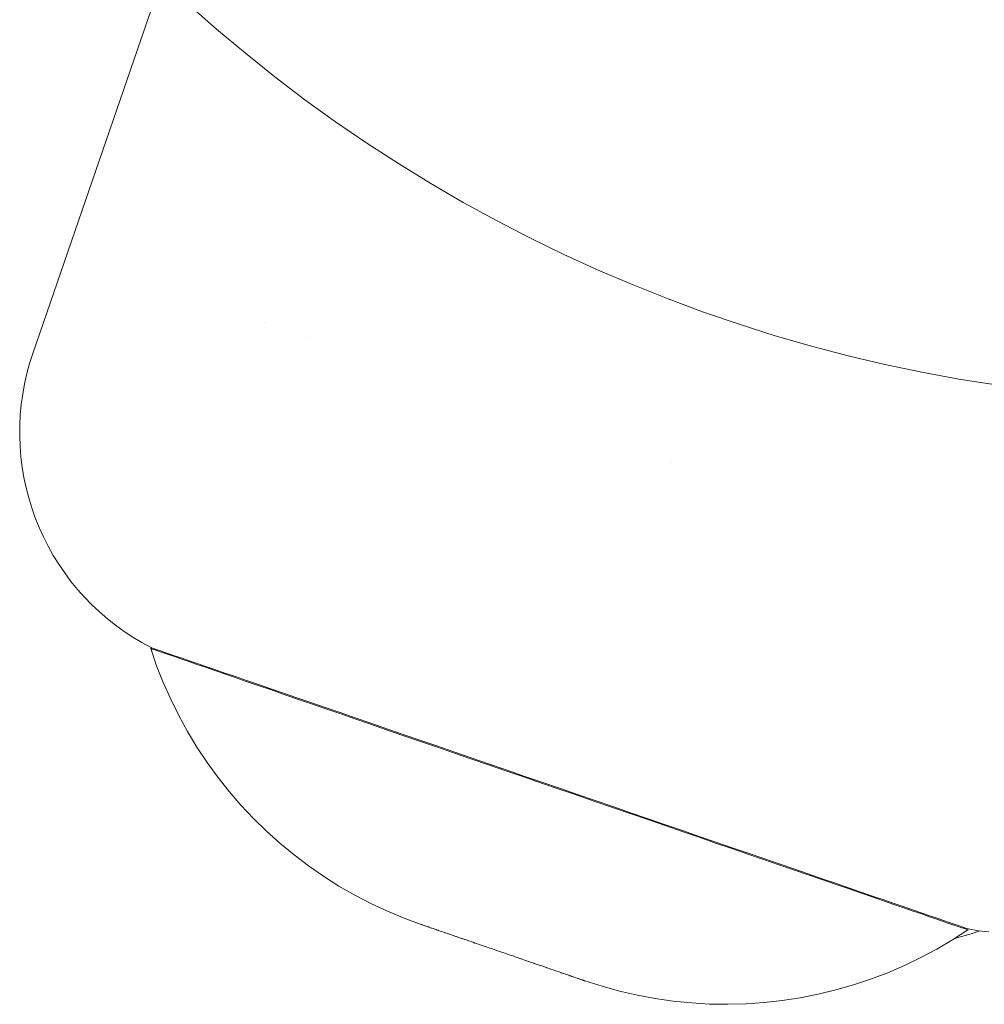
# Paper-space layout 'Sht-2' of a CAD drawing. Units: millimetres. Extents: x -5545 to 7442, y -5181 to 6300.
# Drawn here: x -2250 to -2222, y -2082 to -2053 of the extents above; entities that cross this region are included whole.
import ezdxf

# ---------------------------------------------------------------- set-up
doc = ezdxf.new("R2010")
doc.units = ezdxf.units.MM
doc.layers.add('EF-Components-Black Caps', color=7, linetype='Continuous', lineweight=5)
doc.layers.add('Working-None', color=7, linetype='Continuous', lineweight=5)

# ---------------------------------------------------------------- blocks, each defined once
blk = doc.blocks.new('Group')
at = {"layer": 'EF-Components-Black Caps', "color": 7, "linetype": 'Continuous', "lineweight": 5, "transparency": 33554687}
for p, q in [((-2249.21, -2062.853), (-2245.484, -2052.035)), ((-2243.899, -2053.467), (-2244.718, -2052.744)), ((-2243.062, -2054.169), (-2243.899, -2053.467)), ((-2242.208, -2054.851), (-2243.062, -2054.169)), ((-2241.338, -2055.511), (-2242.208, -2054.851)), ((-2240.451, -2056.15), (-2241.338, -2055.511)), ((-2239.55, -2056.767), (-2240.451, -2056.15)), ((-2238.633, -2057.361), (-2239.55, -2056.767)), ((-2237.702, -2057.933), (-2238.633, -2057.361)), ((-2236.758, -2058.482), (-2237.702, -2057.933)), ((-2235.8, -2059.008), (-2236.758, -2058.482)), ((-2234.829, -2059.509), (-2235.8, -2059.008)), ((-2233.847, -2059.987), (-2234.829, -2059.509)), ((-2232.853, -2060.441), (-2233.847, -2059.987)), ((-2231.848, -2060.87), (-2232.853, -2060.441)), ((-2230.833, -2061.274), (-2231.848, -2060.87)), ((-2229.809, -2061.653), (-2230.833, -2061.274)), ((-2228.775, -2062.007), (-2229.809, -2061.653)), ((-2242.5, -2061.943), (-2242.501, -2061.943)), ((-2242.501, -2061.943), (-2242.5, -2061.943)), ((-2227.733, -2062.336), (-2228.775, -2062.007)), ((-2241.21, -2062.387), (-2241.21, -2062.387)), ((-2241.21, -2062.387), (-2241.21, -2062.387)), ((-2226.684, -2062.639), (-2227.733, -2062.336)), ((-2225.627, -2062.916), (-2226.684, -2062.639)), ((-2249.302, -2063.141), (-2249.21, -2062.853)), ((-2224.563, -2063.167), (-2225.627, -2062.916)), ((-2249.382, -2063.433), (-2249.302, -2063.141)), ((-2223.494, -2063.392), (-2224.563, -2063.167)), ((-2222.42, -2063.59), (-2223.494, -2063.392)), ((-2249.449, -2063.728), (-2249.382, -2063.433)), ((-2221.341, -2063.762), (-2222.42, -2063.59)), ((-2249.503, -2064.026), (-2249.449, -2063.728)), ((-2249.545, -2064.326), (-2249.503, -2064.026)), ((-2249.573, -2064.627), (-2249.545, -2064.326)), ((-2249.588, -2064.93), (-2249.573, -2064.627)), ((-2249.59, -2065.233), (-2249.588, -2064.93)), ((-2249.58, -2065.535), (-2249.59, -2065.233)), ((-2249.556, -2065.837), (-2249.58, -2065.535)), ((-2249.518, -2066.138), (-2249.556, -2065.837)), ((-2249.468, -2066.436), (-2249.518, -2066.138)), ((-2230.726, -2065.997), (-2230.727, -2065.996)), ((-2230.727, -2065.996), (-2230.726, -2065.997)), ((-2249.406, -2066.732), (-2249.468, -2066.436)), ((-2249.33, -2067.025), (-2249.406, -2066.732)), ((-2249.242, -2067.315), (-2249.33, -2067.025)), ((-2249.141, -2067.601), (-2249.242, -2067.315)), ((-2249.028, -2067.882), (-2249.141, -2067.601)), ((-2248.903, -2068.157), (-2249.028, -2067.882)), ((-2248.767, -2068.428), (-2248.903, -2068.157)), ((-2248.618, -2068.691), (-2248.767, -2068.428)), ((-2248.459, -2068.949), (-2248.618, -2068.691)), ((-2248.288, -2069.199), (-2248.459, -2068.949)), ((-2248.107, -2069.441), (-2248.288, -2069.199)), ((-2247.915, -2069.676), (-2248.107, -2069.441)), ((-2247.714, -2069.902), (-2247.915, -2069.676)), ((-2247.503, -2070.119), (-2247.714, -2069.902)), ((-2247.282, -2070.327), (-2247.503, -2070.119)), ((-2247.053, -2070.525), (-2247.282, -2070.327)), ((-2246.816, -2070.713), (-2247.053, -2070.525)), ((-2246.571, -2070.89), (-2246.816, -2070.713)), ((-2246.318, -2071.057), (-2246.571, -2070.89)), ((-2246.058, -2071.212), (-2246.318, -2071.057)), ((-2245.792, -2071.357), (-2246.058, -2071.212)), ((-2245.792, -2071.357), (-2245.801, -2071.383)), ((-2245.781, -2071.36), (-2245.792, -2071.357)), ((-2245.747, -2071.372), (-2245.781, -2071.36)), ((-2245.691, -2071.391), (-2245.747, -2071.372)), ((-2245.801, -2071.383), (-2245.629, -2071.881)), ((-2245.79, -2071.387), (-2245.801, -2071.383)), ((-2245.801, -2071.383), (-2245.79, -2071.387)), ((-2245.756, -2071.398), (-2245.79, -2071.387)), ((-2245.79, -2071.387), (-2245.756, -2071.398)), ((-2245.7, -2071.417), (-2245.756, -2071.398)), ((-2245.756, -2071.398), (-2245.7, -2071.417)), ((-2245.621, -2071.444), (-2245.7, -2071.417)), ((-2245.7, -2071.417), (-2245.621, -2071.444)), ((-2245.612, -2071.418), (-2245.691, -2071.391)), ((-2245.521, -2071.479), (-2245.621, -2071.444)), ((-2245.621, -2071.444), (-2245.521, -2071.479)), ((-2245.512, -2071.453), (-2245.612, -2071.418)), ((-2245.398, -2071.521), (-2245.521, -2071.479)), ((-2245.521, -2071.479), (-2245.398, -2071.521)), ((-2245.389, -2071.495), (-2245.512, -2071.453)), ((-2245.254, -2071.571), (-2245.398, -2071.521)), ((-2245.398, -2071.521), (-2245.254, -2071.571)), ((-2245.245, -2071.545), (-2245.389, -2071.495)), ((-2245.088, -2071.628), (-2245.254, -2071.571)), ((-2245.254, -2071.571), (-2245.088, -2071.628)), ((-2245.079, -2071.602), (-2245.245, -2071.545)), ((-2244.901, -2071.692), (-2245.088, -2071.628)), ((-2245.088, -2071.628), (-2244.901, -2071.692)), ((-2244.892, -2071.666), (-2245.079, -2071.602)), ((-2245.629, -2071.881), (-2245.436, -2072.371)), ((-2244.694, -2071.764), (-2244.901, -2071.692)), ((-2244.901, -2071.692), (-2244.694, -2071.764)), ((-2244.685, -2071.738), (-2244.892, -2071.666)), ((-2244.466, -2071.842), (-2244.694, -2071.764)), ((-2244.694, -2071.764), (-2244.466, -2071.842)), ((-2244.457, -2071.816), (-2244.685, -2071.738)), ((-2244.218, -2071.928), (-2244.466, -2071.842)), ((-2244.466, -2071.842), (-2244.218, -2071.928)), ((-2244.209, -2071.902), (-2244.457, -2071.816)), ((-2243.95, -2072.02), (-2244.218, -2071.928)), ((-2244.218, -2071.928), (-2243.95, -2072.02)), ((-2243.941, -2071.994), (-2244.209, -2071.902)), ((-2243.664, -2072.119), (-2243.95, -2072.02)), ((-2243.95, -2072.02), (-2243.664, -2072.119)), ((-2243.655, -2072.093), (-2243.941, -2071.994)), ((-2243.359, -2072.224), (-2243.664, -2072.119)), ((-2243.664, -2072.119), (-2243.359, -2072.224)), ((-2243.35, -2072.197), (-2243.655, -2072.093)), ((-2243.036, -2072.335), (-2243.359, -2072.224)), ((-2243.359, -2072.224), (-2243.036, -2072.335)), ((-2243.027, -2072.309), (-2243.35, -2072.197)), ((-2245.436, -2072.371), (-2245.222, -2072.852)), ((-2242.696, -2072.452), (-2243.036, -2072.335)), ((-2243.036, -2072.335), (-2242.696, -2072.452)), ((-2242.687, -2072.426), (-2243.027, -2072.309)), ((-2242.339, -2072.574), (-2242.696, -2072.452)), ((-2242.696, -2072.452), (-2242.339, -2072.574)), ((-2242.33, -2072.548), (-2242.687, -2072.426)), ((-2241.967, -2072.703), (-2242.339, -2072.574)), ((-2242.339, -2072.574), (-2241.967, -2072.703)), ((-2241.958, -2072.677), (-2242.33, -2072.548)), ((-2241.579, -2072.836), (-2241.967, -2072.703)), ((-2241.967, -2072.703), (-2241.579, -2072.836)), ((-2241.57, -2072.81), (-2241.958, -2072.677)), ((-2245.222, -2072.852), (-2244.989, -2073.325)), ((-2241.177, -2072.975), (-2241.579, -2072.836)), ((-2241.579, -2072.836), (-2241.177, -2072.975)), ((-2241.168, -2072.949), (-2241.57, -2072.81)), ((-2240.761, -2073.118), (-2241.177, -2072.975)), ((-2241.177, -2072.975), (-2240.761, -2073.118)), ((-2240.752, -2073.092), (-2241.168, -2072.949)), ((-2244.989, -2073.325), (-2244.735, -2073.786)), ((-2240.332, -2073.265), (-2240.761, -2073.118)), ((-2240.761, -2073.118), (-2240.332, -2073.265)), ((-2240.323, -2073.239), (-2240.752, -2073.092)), ((-2239.891, -2073.417), (-2240.332, -2073.265)), ((-2240.332, -2073.265), (-2239.891, -2073.417)), ((-2239.882, -2073.391), (-2240.323, -2073.239)), ((-2239.439, -2073.573), (-2239.891, -2073.417)), ((-2239.891, -2073.417), (-2239.439, -2073.573)), ((-2239.43, -2073.547), (-2239.882, -2073.391)), ((-2238.977, -2073.732), (-2239.439, -2073.573)), ((-2239.439, -2073.573), (-2238.977, -2073.732)), ((-2238.968, -2073.706), (-2239.43, -2073.547)), ((-2244.735, -2073.786), (-2244.463, -2074.237)), ((-2238.505, -2073.895), (-2238.977, -2073.732)), ((-2238.977, -2073.732), (-2238.505, -2073.895)), ((-2238.496, -2073.869), (-2238.968, -2073.706)), ((-2238.024, -2074.06), (-2238.505, -2073.895)), ((-2238.505, -2073.895), (-2238.024, -2074.06)), ((-2238.015, -2074.034), (-2238.496, -2073.869)), ((-2237.536, -2074.228), (-2238.024, -2074.06)), ((-2238.024, -2074.06), (-2237.536, -2074.228)), ((-2237.527, -2074.202), (-2238.015, -2074.034)), ((-2237.032, -2074.373), (-2237.527, -2074.202)), ((-2244.463, -2074.237), (-2244.171, -2074.676)), ((-2237.041, -2074.399), (-2237.536, -2074.228)), ((-2237.536, -2074.228), (-2237.041, -2074.399)), ((-2236.54, -2074.571), (-2237.041, -2074.399)), ((-2237.041, -2074.399), (-2236.54, -2074.571)), ((-2236.531, -2074.545), (-2237.032, -2074.373)), ((-2244.171, -2074.676), (-2243.862, -2075.103)), ((-2236.034, -2074.745), (-2236.54, -2074.571)), ((-2236.54, -2074.571), (-2236.034, -2074.745)), ((-2236.025, -2074.719), (-2236.531, -2074.545)), ((-2235.525, -2074.921), (-2236.034, -2074.745)), ((-2236.034, -2074.745), (-2235.525, -2074.921)), ((-2235.516, -2074.895), (-2236.025, -2074.719)), ((-2235.012, -2075.097), (-2235.525, -2074.921)), ((-2235.525, -2074.921), (-2235.012, -2075.097)), ((-2235.003, -2075.071), (-2235.516, -2074.895)), ((-2234.488, -2075.248), (-2235.003, -2075.071)), ((-2243.862, -2075.103), (-2243.535, -2075.515)), ((-2234.497, -2075.274), (-2235.012, -2075.097)), ((-2235.012, -2075.097), (-2234.497, -2075.274)), ((-2233.982, -2075.452), (-2234.497, -2075.274)), ((-2234.497, -2075.274), (-2233.982, -2075.452)), ((-2233.973, -2075.426), (-2234.488, -2075.248)), ((-2243.535, -2075.515), (-2243.19, -2075.914)), ((-2233.466, -2075.629), (-2233.982, -2075.452)), ((-2233.982, -2075.452), (-2233.466, -2075.629)), ((-2233.457, -2075.603), (-2233.973, -2075.426)), ((-2232.952, -2075.806), (-2233.466, -2075.629)), ((-2233.466, -2075.629), (-2232.952, -2075.806)), ((-2232.943, -2075.78), (-2233.457, -2075.603)), ((-2243.19, -2075.914), (-2242.829, -2076.298)), ((-2232.439, -2075.983), (-2232.952, -2075.806)), ((-2232.952, -2075.806), (-2232.439, -2075.983)), ((-2232.43, -2075.957), (-2232.943, -2075.78)), ((-2231.929, -2076.158), (-2232.439, -2075.983)), ((-2232.439, -2075.983), (-2231.929, -2076.158)), ((-2231.921, -2076.132), (-2232.43, -2075.957)), ((-2231.424, -2076.332), (-2231.929, -2076.158)), ((-2231.929, -2076.158), (-2231.424, -2076.332)), ((-2231.415, -2076.306), (-2231.921, -2076.132)), ((-2242.829, -2076.298), (-2242.453, -2076.666)), ((-2230.923, -2076.505), (-2231.424, -2076.332)), ((-2231.424, -2076.332), (-2230.923, -2076.505)), ((-2230.914, -2076.479), (-2231.415, -2076.306)), ((-2230.428, -2076.675), (-2230.923, -2076.505)), ((-2230.923, -2076.505), (-2230.428, -2076.675)), ((-2230.419, -2076.649), (-2230.914, -2076.479)), ((-2242.453, -2076.666), (-2242.061, -2077.018)), ((-2229.939, -2076.843), (-2230.428, -2076.675)), ((-2230.428, -2076.675), (-2229.939, -2076.843)), ((-2229.931, -2076.817), (-2230.419, -2076.649)), ((-2242.061, -2077.018), (-2241.654, -2077.354)), ((-2229.459, -2077.009), (-2229.939, -2076.843)), ((-2229.939, -2076.843), (-2229.459, -2077.009)), ((-2229.45, -2076.983), (-2229.931, -2076.817)), ((-2228.987, -2077.171), (-2229.459, -2077.009)), ((-2229.459, -2077.009), (-2228.987, -2077.171)), ((-2228.978, -2077.145), (-2229.45, -2076.983)), ((-2241.654, -2077.354), (-2241.234, -2077.672)), ((-2228.524, -2077.331), (-2228.987, -2077.171)), ((-2228.987, -2077.171), (-2228.524, -2077.331)), ((-2228.515, -2077.305), (-2228.978, -2077.145)), ((-2228.072, -2077.486), (-2228.524, -2077.331)), ((-2228.524, -2077.331), (-2228.072, -2077.486)), ((-2228.063, -2077.46), (-2228.515, -2077.305)), ((-2227.631, -2077.638), (-2228.072, -2077.486)), ((-2228.072, -2077.486), (-2227.631, -2077.638)), ((-2227.622, -2077.612), (-2228.063, -2077.46)), ((-2227.203, -2077.786), (-2227.631, -2077.638)), ((-2227.631, -2077.638), (-2227.203, -2077.786)), ((-2227.194, -2077.76), (-2227.622, -2077.612)), ((-2241.234, -2077.672), (-2240.801, -2077.972)), ((-2226.787, -2077.929), (-2227.203, -2077.786)), ((-2227.203, -2077.786), (-2226.787, -2077.929)), ((-2226.778, -2077.903), (-2227.194, -2077.76)), ((-2226.385, -2078.067), (-2226.787, -2077.929)), ((-2226.787, -2077.929), (-2226.385, -2078.067)), ((-2226.376, -2078.041), (-2226.778, -2077.903)), ((-2240.801, -2077.972), (-2240.356, -2078.253)), ((-2225.997, -2078.201), (-2226.385, -2078.067)), ((-2226.385, -2078.067), (-2225.997, -2078.201)), ((-2225.988, -2078.175), (-2226.376, -2078.041)), ((-2225.624, -2078.329), (-2225.997, -2078.201)), ((-2225.997, -2078.201), (-2225.624, -2078.329)), ((-2225.616, -2078.303), (-2225.988, -2078.175)), ((-2240.356, -2078.253), (-2239.899, -2078.515)), ((-2225.268, -2078.452), (-2225.624, -2078.329)), ((-2225.624, -2078.329), (-2225.268, -2078.452)), ((-2225.259, -2078.426), (-2225.616, -2078.303)), ((-2224.928, -2078.569), (-2225.268, -2078.452)), ((-2225.268, -2078.452), (-2224.928, -2078.569)), ((-2224.919, -2078.543), (-2225.259, -2078.426)), ((-2239.899, -2078.515), (-2239.431, -2078.758)), ((-2239.431, -2078.758), (-2238.954, -2078.981)), ((-2224.605, -2078.68), (-2224.928, -2078.569)), ((-2224.928, -2078.569), (-2224.605, -2078.68)), ((-2224.596, -2078.654), (-2224.919, -2078.543)), ((-2224.3, -2078.785), (-2224.605, -2078.68)), ((-2224.605, -2078.68), (-2224.3, -2078.785)), ((-2224.291, -2078.759), (-2224.596, -2078.654)), ((-2224.005, -2078.858), (-2224.291, -2078.759)), ((-2238.954, -2078.981), (-2238.468, -2079.184)), ((-2224.014, -2078.884), (-2224.3, -2078.785)), ((-2224.3, -2078.785), (-2224.014, -2078.884)), ((-2223.746, -2078.976), (-2224.014, -2078.884)), ((-2224.014, -2078.884), (-2223.746, -2078.976)), ((-2223.737, -2078.95), (-2224.005, -2078.858)), ((-2223.498, -2079.061), (-2223.746, -2078.976)), ((-2223.746, -2078.976), (-2223.498, -2079.061)), ((-2223.489, -2079.035), (-2223.737, -2078.95)), ((-2223.27, -2079.14), (-2223.498, -2079.061)), ((-2223.498, -2079.061), (-2223.27, -2079.14)), ((-2223.261, -2079.114), (-2223.489, -2079.035)), ((-2238.468, -2079.184), (-2237.973, -2079.366)), ((-2223.062, -2079.211), (-2223.27, -2079.14)), ((-2223.27, -2079.14), (-2223.062, -2079.211)), ((-2223.053, -2079.185), (-2223.261, -2079.114)), ((-2222.875, -2079.275), (-2223.062, -2079.211)), ((-2223.062, -2079.211), (-2222.875, -2079.275)), ((-2222.867, -2079.249), (-2223.053, -2079.185)), ((-2222.71, -2079.333), (-2222.875, -2079.275)), ((-2222.875, -2079.275), (-2222.71, -2079.333)), ((-2222.701, -2079.307), (-2222.867, -2079.249)), ((-2222.565, -2079.382), (-2222.71, -2079.333)), ((-2222.71, -2079.333), (-2222.565, -2079.382)), ((-2222.556, -2079.356), (-2222.701, -2079.307)), ((-2237.973, -2079.366), (-2237.97, -2079.367)), ((-2237.97, -2079.367), (-2237.969, -2079.367)), ((-2237.969, -2079.367), (-2237.964, -2079.369)), ((-2237.964, -2079.369), (-2237.962, -2079.37)), ((-2237.964, -2079.369), (-2237.962, -2079.37)), ((-2237.962, -2079.37), (-2237.953, -2079.373)), ((-2237.953, -2079.373), (-2237.95, -2079.373)), ((-2237.953, -2079.373), (-2237.95, -2079.373)), ((-2237.95, -2079.373), (-2237.938, -2079.378)), ((-2237.938, -2079.378), (-2237.936, -2079.379)), ((-2237.936, -2079.379), (-2237.918, -2079.385)), ((-2237.918, -2079.385), (-2237.897, -2079.392)), ((-2237.897, -2079.392), (-2237.893, -2079.393)), ((-2237.893, -2079.393), (-2237.873, -2079.4)), ((-2237.873, -2079.4), (-2237.864, -2079.403)), ((-2237.864, -2079.403), (-2237.846, -2079.41)), ((-2237.846, -2079.41), (-2237.83, -2079.415)), ((-2237.83, -2079.415), (-2237.808, -2079.423)), ((-2237.808, -2079.423), (-2237.792, -2079.428)), ((-2237.792, -2079.428), (-2237.767, -2079.437)), ((-2237.767, -2079.437), (-2237.751, -2079.442)), ((-2237.751, -2079.442), (-2237.724, -2079.451)), ((-2237.724, -2079.451), (-2237.706, -2079.458)), ((-2237.706, -2079.458), (-2237.679, -2079.467)), ((-2237.679, -2079.467), (-2237.657, -2079.475)), ((-2237.657, -2079.475), (-2237.631, -2079.483)), ((-2237.631, -2079.483), (-2237.604, -2079.493)), ((-2237.604, -2079.493), (-2237.581, -2079.501)), ((-2237.581, -2079.501), (-2237.547, -2079.513)), ((-2237.547, -2079.513), (-2237.529, -2079.519)), ((-2237.529, -2079.519), (-2237.486, -2079.533)), ((-2237.486, -2079.533), (-2237.474, -2079.538)), ((-2237.474, -2079.538), (-2237.421, -2079.556)), ((-2237.421, -2079.556), (-2237.416, -2079.557)), ((-2237.416, -2079.557), (-2237.356, -2079.578)), ((-2237.356, -2079.578), (-2237.296, -2079.599)), ((-2237.296, -2079.599), (-2237.281, -2079.604)), ((-2237.281, -2079.604), (-2237.214, -2079.627)), ((-2237.214, -2079.627), (-2237.132, -2079.655)), ((-2222.163, -2079.521), (-2222.605, -2079.807)), ((-2222.443, -2079.424), (-2222.565, -2079.382)), ((-2222.565, -2079.382), (-2222.443, -2079.424)), ((-2222.434, -2079.398), (-2222.556, -2079.356)), ((-2222.546, -2079.769), (-2222.067, -2079.632)), ((-2222.342, -2079.459), (-2222.443, -2079.424)), ((-2222.443, -2079.424), (-2222.342, -2079.459)), ((-2222.333, -2079.433), (-2222.434, -2079.398)), ((-2222.264, -2079.486), (-2222.342, -2079.459)), ((-2222.342, -2079.459), (-2222.264, -2079.486)), ((-2222.255, -2079.46), (-2222.333, -2079.433)), ((-2222.208, -2079.505), (-2222.264, -2079.486)), ((-2222.264, -2079.486), (-2222.208, -2079.505)), ((-2222.199, -2079.479), (-2222.255, -2079.46)), ((-2222.174, -2079.517), (-2222.208, -2079.505)), ((-2222.208, -2079.505), (-2222.174, -2079.517)), ((-2222.165, -2079.491), (-2222.199, -2079.479)), ((-2222.163, -2079.521), (-2222.174, -2079.517)), ((-2222.174, -2079.517), (-2222.163, -2079.521)), ((-2222.154, -2079.495), (-2222.165, -2079.491)), ((-2222.154, -2079.495), (-2222.163, -2079.521)), ((-2221.855, -2079.545), (-2222.154, -2079.495)), ((-2222.067, -2079.632), (-2221.819, -2079.549)), ((-2221.555, -2079.582), (-2221.855, -2079.545)), ((-2237.132, -2079.655), (-2237.129, -2079.656)), ((-2237.129, -2079.656), (-2237.051, -2079.683)), ((-2237.051, -2079.683), (-2236.97, -2079.711)), ((-2236.97, -2079.711), (-2236.966, -2079.712)), ((-2236.966, -2079.712), (-2236.889, -2079.739)), ((-2236.889, -2079.739), (-2236.808, -2079.767)), ((-2236.808, -2079.767), (-2236.793, -2079.772)), ((-2236.793, -2079.772), (-2236.726, -2079.795)), ((-2236.726, -2079.795), (-2236.703, -2079.803)), ((-2236.703, -2079.803), (-2236.643, -2079.823)), ((-2236.643, -2079.823), (-2236.61, -2079.835)), ((-2236.61, -2079.835), (-2236.56, -2079.852)), ((-2236.56, -2079.852), (-2236.516, -2079.867)), ((-2236.516, -2079.867), (-2236.476, -2079.881)), ((-2236.476, -2079.881), (-2236.42, -2079.901)), ((-2236.42, -2079.901), (-2236.389, -2079.911)), ((-2236.389, -2079.911), (-2236.322, -2079.934)), ((-2222.605, -2079.807), (-2223.059, -2080.075)), ((-2236.322, -2079.934), (-2236.302, -2079.941)), ((-2236.302, -2079.941), (-2236.211, -2079.972)), ((-2236.211, -2079.972), (-2236.122, -2080.003)), ((-2236.122, -2080.003), (-2236.119, -2080.004)), ((-2236.119, -2080.004), (-2236.023, -2080.037)), ((-2236.023, -2080.037), (-2235.924, -2080.071)), ((-2235.924, -2080.071), (-2235.918, -2080.073)), ((-2235.918, -2080.073), (-2235.821, -2080.107)), ((-2235.821, -2080.107), (-2235.713, -2080.144)), ((-2235.713, -2080.144), (-2235.61, -2080.179)), ((-2235.713, -2080.144), (-2235.713, -2080.144)), ((-2235.61, -2080.179), (-2235.555, -2080.198)), ((-2235.555, -2080.198), (-2235.506, -2080.215)), ((-2223.059, -2080.075), (-2223.524, -2080.323)), ((-2235.506, -2080.215), (-2235.454, -2080.233)), ((-2235.454, -2080.233), (-2235.403, -2080.25)), ((-2235.403, -2080.25), (-2235.357, -2080.266)), ((-2235.357, -2080.266), (-2235.301, -2080.286)), ((-2235.301, -2080.286), (-2235.262, -2080.299)), ((-2235.262, -2080.299), (-2235.199, -2080.321)), ((-2235.199, -2080.321), (-2235.169, -2080.331)), ((-2235.169, -2080.331), (-2235.098, -2080.356)), ((-2235.098, -2080.356), (-2235.078, -2080.362)), ((-2235.078, -2080.362), (-2234.989, -2080.393)), ((-2234.989, -2080.393), (-2234.901, -2080.423)), ((-2234.901, -2080.423), (-2234.898, -2080.424)), ((-2234.898, -2080.424), (-2234.812, -2080.454)), ((-2234.812, -2080.454), (-2234.718, -2080.486)), ((-2234.718, -2080.486), (-2234.705, -2080.491)), ((-2234.705, -2080.491), (-2234.618, -2080.521)), ((-2223.524, -2080.323), (-2223.998, -2080.551)), ((-2234.618, -2080.521), (-2234.524, -2080.553)), ((-2234.524, -2080.553), (-2234.518, -2080.555)), ((-2234.518, -2080.555), (-2234.436, -2080.584)), ((-2234.436, -2080.584), (-2234.352, -2080.612)), ((-2234.352, -2080.612), (-2234.339, -2080.617)), ((-2234.339, -2080.617), (-2234.273, -2080.64)), ((-2234.273, -2080.64), (-2234.253, -2080.646)), ((-2234.253, -2080.646), (-2234.197, -2080.666)), ((-2234.197, -2080.666), (-2234.17, -2080.675)), ((-2234.17, -2080.675), (-2234.125, -2080.691)), ((-2234.125, -2080.691), (-2234.09, -2080.703)), ((-2234.09, -2080.703), (-2234.056, -2080.714)), ((-2234.056, -2080.714), (-2234.012, -2080.729)), ((-2234.012, -2080.729), (-2233.987, -2080.738)), ((-2234.012, -2080.729), (-2233.987, -2080.738)), ((-2233.987, -2080.738), (-2233.938, -2080.755)), ((-2233.938, -2080.755), (-2233.923, -2080.76)), ((-2233.923, -2080.76), (-2233.867, -2080.779)), ((-2224.482, -2080.759), (-2224.975, -2080.947)), ((-2223.998, -2080.551), (-2224.482, -2080.759)), ((-2233.867, -2080.779), (-2233.846, -2080.787)), ((-2233.846, -2080.787), (-2233.799, -2080.803)), ((-2233.799, -2080.803), (-2233.775, -2080.811)), ((-2233.775, -2080.811), (-2233.734, -2080.825)), ((-2233.734, -2080.825), (-2233.71, -2080.833)), ((-2233.734, -2080.825), (-2233.71, -2080.833)), ((-2233.71, -2080.833), (-2233.672, -2080.846)), ((-2233.672, -2080.846), (-2233.651, -2080.854)), ((-2233.672, -2080.846), (-2233.651, -2080.854)), ((-2233.651, -2080.854), (-2233.614, -2080.866)), ((-2233.614, -2080.866), (-2233.597, -2080.872)), ((-2233.597, -2080.872), (-2233.559, -2080.885)), ((-2233.559, -2080.885), (-2233.547, -2080.889)), ((-2233.547, -2080.889), (-2233.502, -2080.905)), ((-2233.502, -2080.905), (-2233.462, -2080.919)), ((-2233.462, -2080.919), (-2233.461, -2080.919)), ((-2233.462, -2080.919), (-2233.382, -2080.946)), ((-2233.461, -2080.919), (-2233.424, -2080.932)), ((-2233.382, -2080.946), (-2233.461, -2080.919)), ((-2233.424, -2080.932), (-2233.39, -2080.944)), ((-2233.39, -2080.944), (-2233.382, -2080.946)), ((-2233.382, -2080.946), (-2233.36, -2080.954)), ((-2233.349, -2080.958), (-2233.382, -2080.946)), ((-2233.382, -2080.946), (-2233.349, -2080.958)), ((-2233.36, -2080.954), (-2233.349, -2080.958)), ((-2233.349, -2080.958), (-2233.36, -2080.954)), ((-2233.36, -2080.954), (-2233.349, -2080.958)), ((-2233.36, -2080.954), (-2233.349, -2080.958)), ((-2233.349, -2080.958), (-2233.36, -2080.954)), ((-2233.349, -2080.958), (-2233.333, -2080.963)), ((-2233.333, -2080.963), (-2233.32, -2080.968)), ((-2233.32, -2080.968), (-2233.333, -2080.963)), ((-2233.333, -2080.963), (-2233.32, -2080.968)), ((-2233.32, -2080.968), (-2233.309, -2080.971)), ((-2233.309, -2080.971), (-2233.296, -2080.976)), ((-2233.296, -2080.976), (-2233.309, -2080.971)), ((-2233.309, -2080.971), (-2233.296, -2080.976)), ((-2233.296, -2080.976), (-2233.29, -2080.978)), ((-2233.29, -2080.978), (-2233.277, -2080.982)), ((-2233.277, -2080.982), (-2233.29, -2080.978)), ((-2233.29, -2080.978), (-2233.277, -2080.982)), ((-2233.277, -2080.982), (-2233.273, -2080.984)), ((-2233.273, -2080.984), (-2233.263, -2080.987)), ((-2233.263, -2080.987), (-2233.26, -2080.988)), ((-2233.26, -2080.988), (-2233.253, -2080.991)), ((-2233.253, -2080.991), (-2233.26, -2080.988)), ((-2233.26, -2080.988), (-2233.253, -2080.991)), ((-2233.253, -2080.991), (-2233.26, -2080.988)), ((-2233.26, -2080.988), (-2233.253, -2080.991)), ((-2233.253, -2080.991), (-2233.251, -2080.991)), ((-2233.251, -2080.991), (-2233.247, -2080.993)), ((-2233.247, -2080.993), (-2233.251, -2080.991)), ((-2233.251, -2080.991), (-2233.247, -2080.993)), ((-2233.247, -2080.993), (-2233.246, -2080.993)), ((-2233.246, -2080.993), (-2233.246, -2080.993)), ((-2232.744, -2081.154), (-2233.246, -2080.993)), ((-2224.975, -2080.947), (-2225.474, -2081.113)), ((-2232.236, -2081.294), (-2232.744, -2081.154)), ((-2231.723, -2081.412), (-2232.236, -2081.294)), ((-2225.981, -2081.259), (-2226.493, -2081.383)), ((-2225.474, -2081.113), (-2225.981, -2081.259)), ((-2231.205, -2081.508), (-2231.723, -2081.412)), ((-2230.683, -2081.583), (-2231.205, -2081.508)), ((-2230.159, -2081.635), (-2230.683, -2081.583)), ((-2228.054, -2081.624), (-2228.58, -2081.66)), ((-2227.53, -2081.565), (-2228.054, -2081.624)), ((-2227.01, -2081.485), (-2227.53, -2081.565)), ((-2226.493, -2081.383), (-2227.01, -2081.485)), ((-2229.633, -2081.666), (-2230.159, -2081.635)), ((-2229.106, -2081.674), (-2229.633, -2081.666)), ((-2228.58, -2081.66), (-2229.106, -2081.674))]:
    blk.add_line(p, q, dxfattribs=at)

psp = doc.layouts.new('Sht-2')

# ---------------------------------------------------------------- block references
at = {"layer": 'Working-None'}
psp.add_blockref('Group', (0, 0), dxfattribs=at)

doc.saveas('drawing.dxf')
